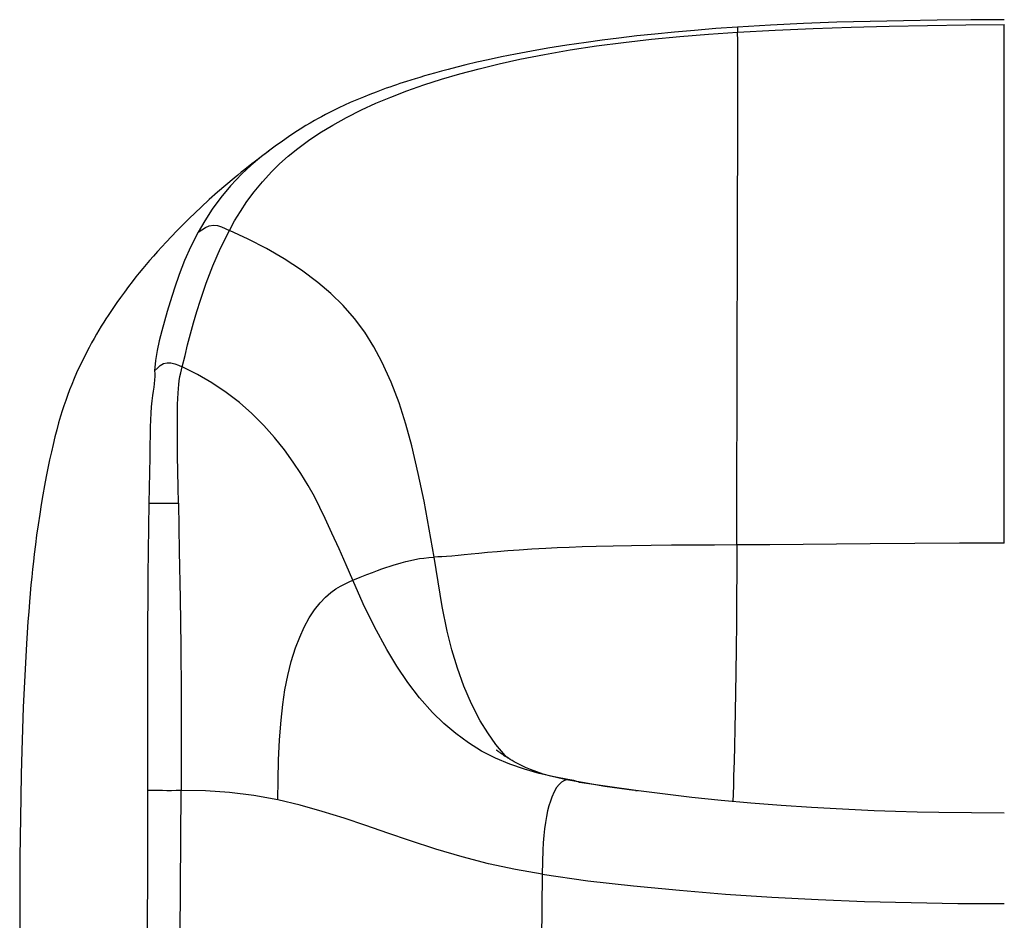
# Model space of a CAD drawing. Extents: x 64 to 1063, y 542 to 1425.
# Drawn here: x 64 to 289, y 716 to 922 of the extents above; entities that cross this region are included whole.
import ezdxf

# ---------------------------------------------------------------- set-up
doc = ezdxf.new("R2010")
doc.units = 0
doc.header["$MEASUREMENT"] = 0
doc.layers.add('CAPA_1', color=7, linetype='CONTINUOUS')

msp = doc.modelspace()

# ---------------------------------------------------------------- linework, layer by layer
at = {"layer": 'CAPA_1', "color": 7}
for points in [[(227.7, 920.33), (222.76, 919.98), (217.86, 919.59), (213.32, 919.19), (208.82, 918.75), (204.67, 918.31), (200.57, 917.83), (196.82, 917.35), (193.12, 916.84), (188.71, 916.19), (184.38, 915.49), (180.63, 914.83), (176.96, 914.14), (173.82, 913.52), (170.75, 912.87), (168.19, 912.29), (165.67, 911.7), (163.62, 911.2), (161.62, 910.68), (160.06, 910.27), (158.51, 909.85), (157.34, 909.51), (156.17, 909.18), (155.11, 908.86), (154.06, 908.54), (153.08, 908.24), (152.11, 907.93), (151.33, 907.68), (150.56, 907.42), (149.83, 907.18), (149.11, 906.93), (148.28, 906.64), (147.45, 906.35), (146.29, 905.92), (145.15, 905.5), (143.7, 904.94), (142.29, 904.37), (140.74, 903.73), (139.24, 903.08), (137.92, 902.48), (136.64, 901.88), (135.54, 901.35), (134.46, 900.81), (133.55, 900.35), (132.66, 899.88), (131.87, 899.45), (131.08, 899.01), (130.07, 898.43), (129.06, 897.83), (127.81, 897.06), (126.58, 896.27), (125.14, 895.3), (123.73, 894.32), (122.12, 893.17), (120.56, 892.01)], [(288.65, 922.02), (280.98, 921.99), (273.31, 921.91), (265.65, 921.79), (258, 921.63), (250.36, 921.42), (242.76, 921.14), (235.21, 920.77), (227.7, 920.33)], [(227.7, 920.29), (227.7, 920.3), (227.7, 920.05), (227.71, 919.63), (227.73, 919.14)], [(227.73, 919.14), (236.31, 919.62), (244.95, 920.01), (253.65, 920.31), (262.37, 920.54), (271.12, 920.72), (279.89, 920.85), (288.65, 920.9)], [(288.65, 802.48), (288.65, 812.05), (288.65, 821.6), (288.65, 831.11), (288.65, 840.57), (288.65, 847.95), (288.65, 855.27), (288.65, 862.51), (288.65, 869.64), (288.65, 874.94), (288.65, 880.15), (288.65, 885.25), (288.65, 890.2), (288.65, 895), (288.65, 899.6), (288.65, 902.9), (288.65, 906.05), (288.65, 909.03), (288.65, 911.82), (288.65, 914.41), (288.65, 916.79), (288.65, 918.95), (288.65, 920.9)], [(111.64, 873.91), (112.81, 876.06), (114.14, 878.26), (115.62, 880.48), (117.29, 882.73), (119.18, 885.01), (121.32, 887.33), (123.11, 889.08), (125.09, 890.85), (127.28, 892.63), (129.68, 894.41), (132.32, 896.19), (135.22, 897.96), (138.39, 899.72), (141.82, 901.44), (145.07, 902.93), (148.52, 904.37), (152.16, 905.76), (156.01, 907.12), (160.07, 908.42), (164.26, 909.65), (168.65, 910.83), (173.22, 911.94), (177.98, 912.99), (183.6, 914.1), (189.44, 915.11), (195.47, 916.02), (201.68, 916.83), (208.03, 917.54), (214.5, 918.16), (221.07, 918.69), (227.73, 919.14)], [(227.53, 802.1), (227.55, 811.55), (227.58, 820.98), (227.6, 830.39), (227.62, 839.75), (227.64, 847.04), (227.66, 854.28), (227.67, 861.43), (227.69, 868.48), (227.71, 873.74), (227.72, 878.9), (227.73, 883.96), (227.74, 888.86), (227.76, 893.57), (227.77, 898.06), (227.79, 902.31), (227.8, 906.29), (227.81, 909.99), (227.8, 912.56), (227.79, 914.95), (227.77, 917.15), (227.73, 919.14)], [(120.58, 892.02), (120.07, 891.64), (119.55, 891.25), (118.55, 890.49), (117.56, 889.72), (116.76, 889.09), (115.96, 888.47), (115.15, 887.82), (114.35, 887.18), (113.54, 886.51), (112.73, 885.85), (110.82, 884.24), (108.94, 882.62), (107.04, 880.93), (105.18, 879.23), (103.78, 877.92), (102.41, 876.61), (100.99, 875.21), (99.6, 873.8), (98.37, 872.54), (97.17, 871.26), (96.17, 870.17), (95.18, 869.08), (94.28, 868.06), (93.39, 867.05), (92.6, 866.12), (91.83, 865.2), (91.04, 864.24), (90.27, 863.27), (89.41, 862.18), (88.57, 861.08), (87.64, 859.84), (86.73, 858.59), (85.92, 857.46), (85.14, 856.33), (84.51, 855.4), (83.9, 854.47), (83.4, 853.69), (82.92, 852.92), (82.36, 852.03), (81.83, 851.14), (81.26, 850.19), (80.72, 849.24), (80.15, 848.22), (79.59, 847.19), (78.92, 845.9), (78.26, 844.6), (77.48, 842.98), (76.73, 841.36), (76.17, 840.06), (75.62, 838.75), (75.13, 837.51), (74.65, 836.23), (74.23, 835.06), (73.81, 833.84), (73.44, 832.71), (73.08, 831.53), (72.62, 829.99), (72.17, 828.36), (71.76, 826.75), (71.35, 825.04), (70.96, 823.32), (70.56, 821.5), (70.17, 819.62), (69.79, 817.68), (69.4, 815.63), (69.03, 813.56), (68.65, 811.33), (68.29, 809.09), (67.93, 806.7), (67.59, 804.3), (67.31, 802.16), (67.05, 800.01), (66.85, 798.28), (66.66, 796.55), (66.47, 794.76), (66.3, 792.97), (66.12, 791.02), (65.95, 789.07), (65.77, 786.83), (65.6, 784.59), (65.43, 782.04), (65.26, 779.49), (65.09, 776.6), (64.94, 773.71), (64.73, 769.38), (64.55, 765.04), (64.37, 760.04), (64.22, 755.04), (64.08, 749.76), (63.97, 744.48), (63.78, 730.75), (63.72, 717.02), (63.75, 703.31)], [(120.6, 892.02), (118.98, 890.78), (116.62, 888.79), (114.48, 886.8), (111.9, 884.09), (109.66, 881.4), (107.7, 878.74), (105.99, 876.11), (104.48, 873.51)], [(104.48, 873.51), (105.3, 874.04), (106.13, 874.55), (107.02, 874.94), (107.97, 875.11), (108.94, 875.01), (109.86, 874.7), (111.64, 873.91)], [(104.48, 873.51), (102.81, 870.24), (101.38, 867.03), (100.14, 863.87), (99.05, 860.74), (98.07, 857.63), (97.42, 855.41), (96.79, 853.19), (96.18, 850.97), (95.61, 848.73), (95.1, 846.47), (94.72, 844.17), (94.55, 841.81)], [(100.84, 842.75), (101.49, 845.34), (102.09, 847.8), (102.72, 850.28), (103.41, 852.79), (104.16, 855.36), (104.99, 857.95), (106.34, 861.88), (107.86, 865.83), (109.62, 869.84), (111.64, 873.91)], [(158.37, 799.29), (157.27, 805.68), (156.09, 812.06), (154.77, 818.42), (153.27, 824.73), (151.92, 829.65), (150.38, 834.51), (148.58, 839.26), (146.47, 843.91), (144.62, 847.35), (142.53, 850.67), (140.18, 853.81), (137.6, 856.74), (134.8, 859.48), (131.84, 862.04), (128.08, 864.86), (124.14, 867.42), (120.07, 869.76), (115.89, 871.91), (111.64, 873.91)], [(94.55, 841.81), (95.17, 842.47), (95.83, 843.07), (96.57, 843.49), (97.4, 843.69), (98.28, 843.66), (99.15, 843.44), (100.01, 843.12), (100.84, 842.75)], [(94.55, 841.81), (94.56, 841.2), (94.57, 840.55), (94.55, 839.8), (94.46, 838.87), (94.36, 838.11), (94.23, 837.23), (94.09, 836.19), (93.94, 834.99), (93.79, 833.64), (93.68, 832.18), (93.59, 830.62), (93.53, 828.99), (93.5, 827.3), (93.46, 824.72), (93.43, 822.12), (93.38, 818.63), (93.31, 815.12), (93.23, 811.62)], [(99.98, 811.62), (99.92, 815.25), (99.85, 818.86), (99.8, 822.45), (99.77, 825.1), (99.75, 827.71), (99.75, 830.24), (99.77, 832.63), (99.8, 834.12), (99.85, 835.5), (99.91, 836.74), (99.98, 837.82), (100.07, 838.75), (100.17, 839.55), (100.33, 840.56), (100.5, 841.4), (100.67, 842.11), (100.84, 842.75)], [(139.82, 794.01), (138.27, 797.55), (136.67, 801.18), (135.06, 804.75), (133.51, 808.13), (132.31, 810.65), (131.04, 813.13), (129.62, 815.67), (127.97, 818.37), (126.2, 821.02), (124.18, 823.78), (121.93, 826.6), (119.46, 829.39), (116.78, 832.08), (113.91, 834.59), (110.86, 836.93), (107.65, 839.07), (104.31, 841.01), (100.84, 842.75)], [(93.23, 811.62), (93.02, 795.22), (92.95, 778.82), (92.91, 762.42), (92.88, 746.02)], [(93.23, 811.62), (94.14, 811.62), (95.14, 811.62), (96.24, 811.62), (97.15, 811.62), (98.11, 811.62), (99.07, 811.62), (99.98, 811.62)], [(99.98, 811.62), (100.18, 800.67), (100.35, 789.88), (100.54, 778.98), (100.64, 768.02), (100.64, 757.02), (100.57, 746.02)], [(227.53, 802.1), (222.41, 802.07), (217.42, 802.04), (212.6, 802.01), (207.95, 801.97), (203.51, 801.91), (199.32, 801.84), (195.42, 801.74), (192.24, 801.65), (189.28, 801.54), (186.51, 801.42), (183.92, 801.29), (180.74, 801.11), (177.85, 800.92), (175.21, 800.73), (172.81, 800.53), (170.62, 800.34), (168.64, 800.15), (166.86, 799.98), (165.28, 799.82), (163.88, 799.68), (162.44, 799.54), (161.22, 799.44), (160.18, 799.38), (159.25, 799.34), (158.37, 799.29)], [(227.53, 802.1), (227.52, 796.08), (227.5, 790.11), (227.46, 784.21), (227.41, 778.45), (227.34, 772.86), (227.27, 768.38), (227.19, 764.08), (227.1, 760.01), (227.01, 756.19), (226.91, 752.65), (226.82, 749.4), (226.75, 747.17), (226.64, 743.45)], [(288.65, 802.48), (278.42, 802.47), (268.2, 802.42), (257.99, 802.34), (250.34, 802.27), (242.71, 802.21), (235.1, 802.15), (227.53, 802.1)], [(139.82, 794.01), (141.52, 794.72), (143, 795.32), (144.29, 795.82), (145.43, 796.25), (146.45, 796.62), (147.37, 796.94), (148.36, 797.27), (149.25, 797.55), (150.07, 797.8), (150.88, 798.03), (151.92, 798.31), (152.97, 798.57), (153.99, 798.78), (155.02, 798.96), (156.08, 799.1), (157.2, 799.21), (158.37, 799.29)], [(175.25, 753.41), (174.63, 754.03), (172.53, 756.52), (170.64, 759.16), (168.93, 761.94), (166.91, 765.81), (165.19, 769.82), (163.71, 773.94), (162.46, 778.13), (161.41, 782.38), (160.27, 788), (159.3, 793.64), (158.37, 799.29)], [(122.66, 743.89), (122.74, 748.44), (122.86, 752.97), (123.08, 757.55), (123.43, 762.09), (123.82, 765.62), (124.32, 769.02), (124.97, 772.29), (125.77, 775.48), (126.75, 778.57), (127.69, 781.02), (128.73, 783.32), (129.87, 785.42), (131.08, 787.3), (132.33, 788.9), (133.57, 790.2), (134.79, 791.24), (135.96, 792.05), (137.04, 792.69), (138.04, 793.21), (138.95, 793.63), (139.82, 794.01)], [(189.31, 748.46), (185.83, 749.15), (182.39, 749.93), (179.02, 750.87), (175.68, 752.01), (172.42, 753.38), (169.25, 755.01), (166.22, 756.89), (163.34, 759), (160.61, 761.32), (158.05, 763.82), (155.08, 767.17), (152.36, 770.71), (149.86, 774.4), (147.57, 778.19), (144.78, 783.38), (142.22, 788.66), (139.82, 794.01)], [(191.31, 747.97), (189.06, 748.38), (186.94, 748.83), (185.09, 749.28), (183.33, 749.78), (181.85, 750.26), (180.44, 750.79), (179.3, 751.28), (178.23, 751.78), (177.41, 752.19), (176.7, 752.58), (176.19, 752.86), (175.74, 753.13), (175.36, 753.37), (174.97, 753.61), (174.65, 753.82), (174.32, 754.03), (174.07, 754.21), (173.8, 754.39), (173.59, 754.54), (173.39, 754.68), (173.26, 754.78), (173.07, 754.92), (173.02, 754.96), (172.97, 754.99), (172.93, 755.02), (172.9, 755.04), (172.81, 755.11), (172.78, 755.14), (172.72, 755.18), (172.69, 755.2), (172.68, 755.21)], [(189.31, 748.46), (188.76, 748.47), (188.15, 748.32), (187.48, 747.92), (186.95, 747.4), (186.39, 746.67), (185.83, 745.71), (185.29, 744.51), (184.95, 743.57), (184.62, 742.52), (184.33, 741.36), (184.06, 740.09), (183.82, 738.73), (183.62, 737.26), (183.46, 735.71), (183.33, 734.08), (183.23, 732.37), (183.14, 729.7), (183.09, 726.92)], [(189.31, 748.46), (197.43, 747.04), (204.07, 746.08)], [(189.4, 748.45), (189.36, 748.45), (189.31, 748.46)], [(191.32, 747.96), (191.01, 748.09), (190.29, 748.31), (189.4, 748.45)], [(191.57, 747.85), (191.32, 747.96)], [(204.46, 746.01), (198.01, 746.9), (191.59, 747.85)], [(92.88, 746.02), (92.87, 696.3), (92.89, 646.6)], [(100.57, 746.02), (99.49, 746), (98.41, 745.98), (97.36, 745.98), (96.38, 745.99), (95.14, 746.01), (93.99, 746.02), (92.88, 746.02)], [(100.05, 646.6), (100.15, 679.75), (100.37, 712.88), (100.57, 746.02)], [(122.66, 743.89), (117.18, 744.88), (111.67, 745.57), (106.13, 745.95), (100.57, 746.02)], [(288.65, 740.87), (281.16, 740.9), (273.67, 741), (268.74, 741.1), (263.81, 741.24), (258.9, 741.41), (251.72, 741.72), (244.58, 742.12), (237.64, 742.58), (230.76, 743.13), (223.99, 743.75), (217.25, 744.45), (210.54, 745.23), (203.86, 746.09)], [(204.43, 746.03), (204.79, 745.97)], [(183.09, 726.92), (176.95, 727.99), (170.84, 729.28), (164.79, 730.85), (158.78, 732.64), (152.79, 734.59), (147.81, 736.29), (142.83, 738), (137.83, 739.68), (132.81, 741.26), (127.76, 742.69), (122.66, 743.89)], [(183.09, 726.92), (183, 719.38), (182.94, 711.81), (182.93, 704.23), (182.97, 696.67), (183.06, 689.11), (183.2, 681.59), (183.42, 672.75), (183.7, 663.95), (184.03, 655.22), (184.42, 646.57)], [(183.09, 726.92), (193.49, 725.43), (203.94, 724.23), (214.43, 723.23), (224.96, 722.38), (235.53, 721.68), (246.12, 721.12), (256.74, 720.7), (267.38, 720.41), (278.01, 720.24), (288.65, 720.18)]]:
    msp.add_lwpolyline(points, dxfattribs=at)

doc.saveas('drawing.dxf')
